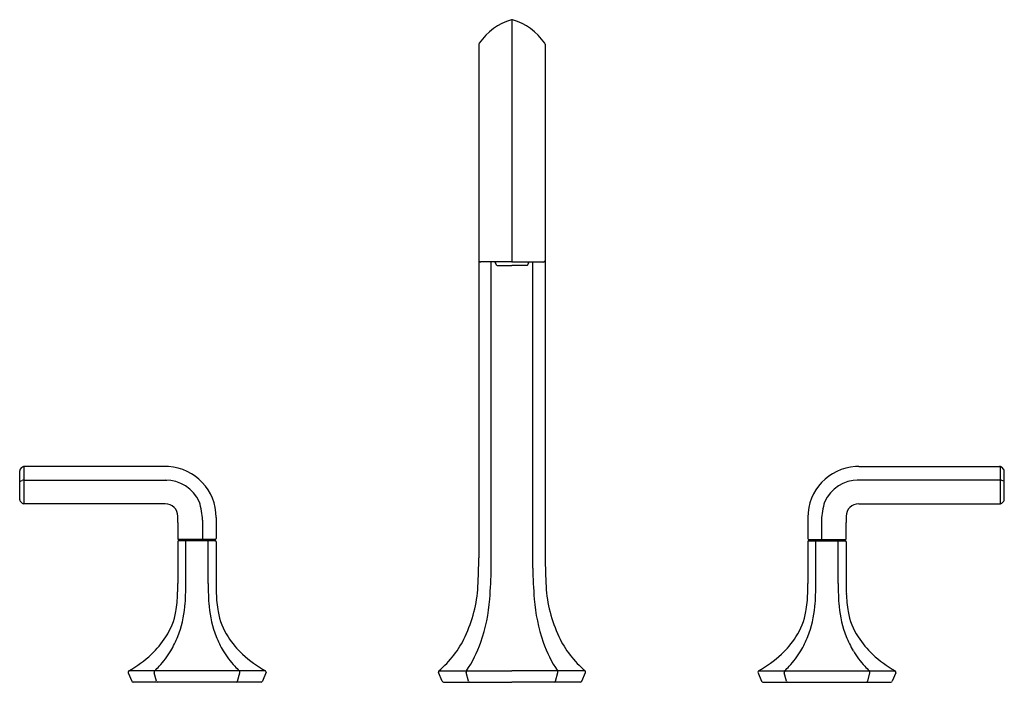
# Model space of a CAD drawing. Units: inches. Extents: x 1228.1 to 1246.6, y 4.2 to 16.6.
import ezdxf

# ---------------------------------------------------------------- set-up
doc = ezdxf.new("R2010")
doc.units = ezdxf.units.IN
doc.header["$LTSCALE"] = 0.64311
doc.header["$MEASUREMENT"] = 0
doc.layers.get('0').update_dxf_attribs({"color": 255, "linetype": 'CONTINUOUS'})
doc.layers.get('Defpoints').update_dxf_attribs({"linetype": 'CONTINUOUS'})
doc.styles.get("Standard").update_dxf_attribs({"font": 'txt', "width": 0.8})

msp = doc.modelspace()

# ---------------------------------------------------------------- linework, layer by layer
for p, q in [((1237.375, 16.648), (1237.375, 12.106)), ((1236.755, 16.188), (1236.755, 6.562)), ((1237.995, 16.188), (1237.995, 6.562)), ((1237.375, 12.106), (1236.783, 12.106)), ((1236.985, 6.369), (1236.985, 12.106)), ((1237.094, 12.038), (1237.375, 12.038)), ((1237.375, 12.106), (1237.967, 12.106)), ((1237.657, 12.038), (1237.375, 12.038)), ((1237.765, 6.369), (1237.765, 12.106)), ((1228.146, 7.649), (1228.146, 8.19)), ((1228.156, 8.218), (1228.194, 8.258)), ((1228.221, 8.271), (1228.221, 7.574)), ((1230.875, 8.272), (1228.233, 8.272)), ((1243.875, 8.272), (1246.517, 8.272)), ((1246.529, 8.271), (1246.529, 7.574)), ((1246.594, 8.218), (1246.557, 8.258)), ((1246.604, 7.649), (1246.604, 8.19)), ((1228.156, 7.999), (1228.193, 8.012)), ((1228.221, 8.015), (1230.903, 8.015)), ((1246.529, 8.015), (1243.848, 8.015)), ((1246.594, 7.999), (1246.557, 8.012)), ((1228.194, 7.585), (1228.158, 7.621)), ((1230.875, 7.574), (1228.22, 7.574)), ((1243.875, 7.574), (1246.53, 7.574)), ((1246.557, 7.585), (1246.593, 7.621)), ((1231.574, 7.265), (1231.574, 6.901)), ((1231.829, 7.319), (1231.829, 6.921)), ((1242.921, 7.319), (1242.921, 6.921)), ((1243.176, 7.265), (1243.176, 6.901)), ((1231.11, 6.862), (1231.11, 6.082)), ((1231.809, 6.901), (1231.13, 6.901)), ((1231.809, 6.882), (1231.13, 6.882)), ((1231.17, 6.882), (1231.17, 6.901)), ((1231.258, 6.082), (1231.258, 6.882)), ((1231.681, 6.082), (1231.681, 6.882)), ((1231.769, 6.882), (1231.769, 6.901)), ((1231.829, 6.862), (1231.829, 6.082)), ((1242.921, 6.862), (1242.921, 6.082)), ((1242.941, 6.901), (1243.621, 6.901)), ((1242.941, 6.882), (1243.62, 6.882)), ((1243.048, 6.901), (1243.048, 6.882)), ((1243.069, 6.082), (1243.069, 6.882)), ((1243.492, 6.082), (1243.492, 6.882)), ((1243.513, 6.901), (1243.513, 6.882)), ((1243.64, 6.862), (1243.64, 6.082)), ((1232.752, 4.442), (1230.193, 4.442)), ((1236.005, 4.442), (1237.375, 4.442)), ((1238.745, 4.442), (1237.375, 4.442)), ((1241.998, 4.442), (1244.557, 4.442)), ((1230.181, 4.404), (1230.247, 4.25)), ((1230.708, 4.25), (1230.667, 4.404)), ((1232.232, 4.25), (1232.272, 4.404)), ((1232.767, 4.416), (1232.699, 4.25)), ((1236.067, 4.249), (1235.998, 4.411)), ((1236.559, 4.249), (1236.516, 4.411)), ((1238.192, 4.249), (1238.234, 4.411)), ((1238.683, 4.249), (1238.753, 4.411)), ((1241.983, 4.416), (1242.051, 4.25)), ((1242.519, 4.25), (1242.478, 4.404)), ((1244.043, 4.25), (1244.083, 4.404)), ((1244.569, 4.404), (1244.504, 4.25)), ((1232.671, 4.232), (1230.274, 4.232)), ((1236.092, 4.232), (1237.375, 4.232)), ((1238.658, 4.232), (1237.375, 4.232)), ((1242.079, 4.232), (1244.476, 4.232))]:
    msp.add_line(p, q)
for centre, radius, start, end in [((1237.682, 15.577), 1.116, 106.5364, 145.4635), ((1237.375, 16.609), 0.0389, 90, 106.5606), ((1237.375, 16.609), 0.0389, 73.4394, 90), ((1237.069, 15.577), 1.116, 34.5365, 73.4636), ((1236.799, 16.185), 0.044, 146.4001, 175.8155), ((1237.951, 16.185), 0.044, 4.1845, 33.5999), ((1236.783, 12.133), 0.0276, 180.0021, 270.7275), ((1237.24, 12.169), 0.197, 198.7421, 221.8598), ((1237.51, 12.169), 0.197, 318.1402, 341.2579), ((1237.968, 12.133), 0.0276, 269.2725, 359.9979), ((1228.2, 8.186), 0.0537, 143.4229, 175.1352), ((1228.222, 8.231), 0.039, 115.6872, 136.7191), ((1228.234, 8.198), 0.0746, 90.7529, 113.0373), ((1230.863, 7.049), 1.223, 86.6901, 89.4182), ((1230.876, 7.319), 0.953, 0.0231, 86.5415), ((1243.874, 7.319), 0.953, 93.4585, 179.9769), ((1243.887, 7.049), 1.223, 90.5818, 93.3099), ((1246.516, 8.198), 0.0746, 66.9627, 89.2471), ((1246.528, 8.231), 0.039, 43.2809, 64.3128), ((1246.551, 8.186), 0.0537, 4.8648, 36.5771), ((1228.171, 7.976), 0.0275, 121.5403, 154.3272), ((1228.227, 7.83), 0.185, 91.702, 100.4374), ((1230.889, 7.333), 0.682, 23.4814, 91.1579), ((1243.861, 7.333), 0.682, 88.8421, 156.5186), ((1246.523, 7.83), 0.185, 79.5626, 88.298), ((1246.579, 7.976), 0.0275, 25.6728, 58.4597), ((1228.2, 7.655), 0.0538, 186.1552, 218.6966), ((1228.221, 7.613), 0.0395, 225.0496, 267.8719), ((1230.874, 7.337), 0.237, 0.3962, 89.7897), ((1230.319, 7.221), 1.256, 2.0046, 17.798), ((1244.432, 7.221), 1.256, 162.202, 177.9954), ((1243.876, 7.337), 0.237, 90.2103, 179.6038), ((1246.529, 7.613), 0.0395, 272.1281, 314.9504), ((1246.551, 7.655), 0.0538, 321.3034, 353.8448), ((1270.61, 6.979), 39.5, 179.6477, 180.0833), ((1219.64, 7.292), 11.471, 359.6477, 0.233), ((1255.11, 7.292), 11.471, 179.767, 180.3523), ((1204.14, 6.979), 39.5, 359.9167, 0.3523), ((1231.13, 6.921), 0.0197, 179.9897, 270.0044), ((1231.13, 6.862), 0.0197, 90, 180), ((1231.808, 6.923), 0.0213, 274.4154, 355.786), ((1231.809, 6.862), 0.0197, 0.0214, 89.9797), ((1242.942, 6.923), 0.0213, 184.214, 265.5846), ((1242.941, 6.862), 0.0197, 90.0203, 179.9786), ((1243.62, 6.862), 0.0197, 360, 90), ((1243.621, 6.921), 0.0197, 269.9956, 0.0103), ((1183.899, 8.107), 52.879, 357.7438, 358.3261), ((1290.851, 8.107), 52.879, 181.6739, 182.2562), ((1227.957, 6.495), 9.029, 355.507, 359.1981), ((1246.793, 6.495), 9.029, 180.8019, 184.493), ((1226.891, 6.026), 4.218, 358.1828, 359.3527), ((1218.049, 6.126), 13.062, 359.3527, 359.8041), ((1226.341, 6.031), 4.918, 355.5252, 0.5906), ((1236.598, 6.031), 4.918, 179.4094, 184.4748), ((1244.619, 6.124), 12.79, 180.1887, 180.6496), ((1236.048, 6.026), 4.218, 180.6473, 181.8172), ((1234.192, 6.175), 2.549, 334.6777, 356.6135), ((1240.558, 6.175), 2.549, 183.3865, 205.3223), ((1238.702, 6.026), 4.218, 358.1828, 359.3527), ((1230.131, 6.124), 12.79, 359.3504, 359.8113), ((1238.152, 6.031), 4.918, 355.5252, 0.5906), ((1248.409, 6.031), 4.918, 179.4094, 184.4748), ((1256.702, 6.126), 13.062, 180.1959, 180.6473), ((1247.859, 6.026), 4.218, 180.6473, 181.8172), ((1228.853, 5.941), 2.255, 350.0782, 358.7621), ((1234.086, 5.941), 2.255, 181.2379, 189.9218), ((1233.64, 6.056), 3.33, 341.1465, 355.385), ((1241.111, 6.056), 3.33, 184.615, 198.8535), ((1240.664, 5.941), 2.255, 350.0782, 358.7621), ((1245.897, 5.941), 2.255, 181.2379, 189.9218), ((1229.832, 5.77), 1.261, 326.7278, 350.0782), ((1229.223, 5.833), 2.029, 338.444, 354.7623), ((1233.717, 5.833), 2.029, 185.2377, 201.556), ((1233.107, 5.77), 1.261, 189.9218, 213.2722), ((1241.643, 5.77), 1.261, 326.7278, 350.0782), ((1241.034, 5.833), 2.029, 338.444, 354.7623), ((1245.528, 5.833), 2.029, 185.2377, 201.556), ((1244.918, 5.77), 1.261, 189.9218, 213.2722), ((1229.32, 6.106), 1.874, 313.72, 326.7278), ((1229.363, 5.781), 1.88, 329.1487, 338.3481), ((1233.576, 5.781), 1.88, 201.6519, 210.8513), ((1233.619, 6.106), 1.874, 213.2722, 226.28), ((1234.744, 5.914), 1.939, 310.5757, 334.6777), ((1240.006, 5.914), 1.939, 205.3223, 229.4243), ((1241.131, 6.106), 1.874, 313.72, 326.7278), ((1241.174, 5.781), 1.88, 329.1487, 338.3481), ((1245.387, 5.781), 1.88, 201.6519, 210.8513), ((1245.43, 6.106), 1.874, 213.2722, 226.28), ((1229.472, 5.714), 1.752, 317.4502, 329.2111), ((1233.468, 5.714), 1.752, 210.7889, 222.5498), ((1234.702, 5.692), 2.206, 325.4927, 341.1664), ((1240.048, 5.692), 2.206, 198.8336, 214.5073), ((1241.283, 5.714), 1.752, 317.4502, 329.2111), ((1245.279, 5.714), 1.752, 210.7889, 222.5498), ((1229.072, 6.408), 2.264, 299.6959, 312.97), ((1233.883, 6.452), 2.306, 227.4794, 240.6311), ((1240.867, 6.452), 2.306, 299.3689, 312.5206), ((1245.678, 6.408), 2.264, 227.03, 240.3041), ((1230.207, 4.416), 0.0291, 118.5244, 205.0168), ((1230.713, 4.414), 0.0467, 143.024, 192.0957), ((1229.678, 5.531), 1.476, 312.4703, 317.2386), ((1233.261, 5.531), 1.476, 222.7614, 227.5297), ((1232.227, 4.414), 0.0467, 347.9043, 36.976), ((1232.738, 4.416), 0.0291, 0, 61.4756), ((1236.024, 4.421), 0.0287, 132.7134, 179.9903), ((1236.559, 4.42), 0.0441, 150.6389, 192.6641), ((1238.191, 4.42), 0.0441, 347.3359, 29.3611), ((1238.726, 4.421), 0.0287, 0.0097, 47.2866), ((1242.012, 4.416), 0.0291, 118.5244, 180), ((1242.524, 4.414), 0.0467, 143.024, 192.0957), ((1241.489, 5.531), 1.476, 312.4703, 317.2386), ((1245.072, 5.531), 1.476, 222.7614, 227.5297), ((1244.038, 4.414), 0.0467, 347.9043, 36.976), ((1244.543, 4.416), 0.0291, 334.9832, 61.4756), ((1230.274, 4.262), 0.0302, 203.2084, 269.8877), ((1230.733, 4.258), 0.0264, 196.5217, 257.768), ((1232.206, 4.258), 0.0264, 282.232, 343.4783), ((1232.671, 4.262), 0.0302, 270.116, 336.7916), ((1236.04, 4.424), 0.0447, 183.7994, 197.3393), ((1236.093, 4.26), 0.0277, 203.2582, 269.725), ((1236.583, 4.257), 0.0257, 197.7552, 253.5251), ((1238.167, 4.257), 0.0257, 286.4749, 342.2448), ((1238.658, 4.26), 0.0277, 270.275, 336.7418), ((1238.71, 4.424), 0.0447, 342.6607, 356.2006), ((1242.079, 4.262), 0.0302, 203.2084, 269.884), ((1242.544, 4.258), 0.0264, 196.5217, 257.768), ((1244.017, 4.258), 0.0264, 282.232, 343.4783), ((1244.476, 4.262), 0.0302, 270.1123, 336.7916)]:
    msp.add_arc(centre, radius, start, end)

# ---------------------------------------------------------------- texts
at = {"layer": 'Defpoints'}
for tag, p, s in [('MODELNUMBER', (1237.375, 4.23), 'K-EX27104T-4'), ('TRADENAME', (1237.375, 4.229), 'OCCASION'), ('PRODUCT', (1237.375, 4.227), 'BATH FAUCET')]:
    msp.add_attdef(tag, p, s, height=0.001, dxfattribs=at)

doc.saveas('drawing.dxf')
